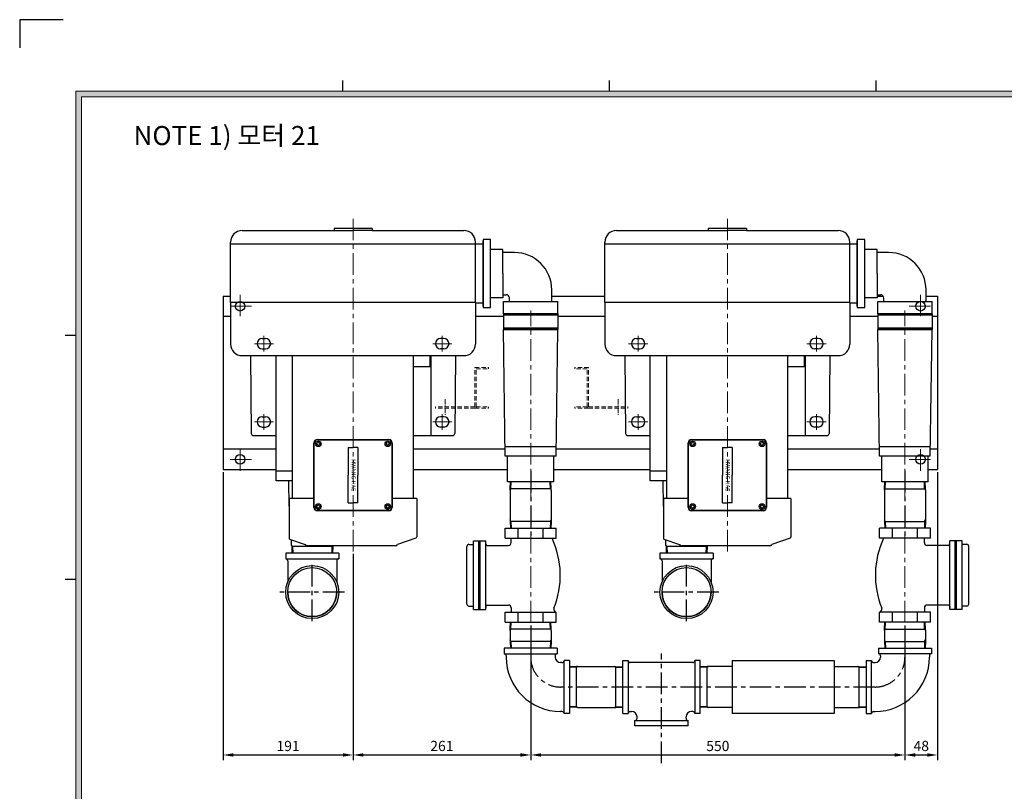
# Model space of a CAD drawing. Units: millimetres. Extents: x 0 to 3320, y 70 to 2407.
# Drawn here: x 0 to 1447, y 1273 to 2407 of the extents above; entities that cross this region are included whole.
import ezdxf

# ---------------------------------------------------------------- set-up
doc = ezdxf.new("R2010")
doc.units = ezdxf.units.MM
doc.linetypes.add('CENTER', pattern=[50.8, 31.75, -6.35, 6.35, -6.35])
doc.linetypes.add('HIDDEN', pattern=[9.525, 6.35, -3.175])
for name, color, linetype in [('1', 1, 'CENTER'), ('3', 3, 'Continuous'), ('4', 4, 'Continuous'), ('phantom', 3, 'Continuous')]:
    doc.layers.add(name, color=color, linetype=linetype)
for name, color, linetype, lineweight in [('center', 1, 'CENTER', 18), ('dim', 4, 'Continuous', 18), ('hidden', 2, 'HIDDEN', 18)]:
    doc.layers.add(name, color=color, linetype=linetype, lineweight=lineweight)
doc.dimstyles.new('ISO-25', dxfattribs={"dimscale": 2, "dimtxt": 2.5, "dimasz": 2.5, "dimexe": 1.25, "dimexo": 0.625, "dimtad": 1, "dimdsep": 46, "dimtxsty": 'Standard', "dimcen": 2.5, "dimazin": 2, "dimtfac": 1, "dimtmove": 0, "dimatfit": 3, "dimfxl": 0, "dimarcsym": 0})

# ---------------------------------------------------------------- blocks, each defined once
blk = doc.blocks.new('*D82')
at = {"layer": 'Defpoints', "color": 0}
for p in [(298.9, 1746), (489.9, 1625.7), (489.9, 1326.6)]:
    blk.add_point(p, dxfattribs=at)
at = {"layer": 'dim', "color": 0, "lineweight": -2}
for p, q in [((298.9, 1742.3), (298.9, 1319.1)), ((489.9, 1622), (489.9, 1319.1)), ((313.9, 1326.6), (474.9, 1326.6))]:
    blk.add_line(p, q, dxfattribs=at)
at = {"layer": 'dim', "color": 0}
for points in [[(313.9, 1329.1), (313.9, 1324.1), (298.9, 1326.6)], [(474.9, 1329.1), (474.9, 1324.1), (489.9, 1326.6)]]:
    blk.add_solid(points, dxfattribs=at)
at = {"layer": 'dim', "color": 0, "insert": (394.4, 1337.9), "char_height": 15, "attachment_point": 5}
blk.add_mtext('191', dxfattribs=at)
blk = doc.blocks.new('*D83')
at = {"layer": 'Defpoints', "color": 0}
for p in [(750.9, 1520.5), (1300.9, 1520.5), (1300.9, 1326.6)]:
    blk.add_point(p, dxfattribs=at)
at = {"layer": 'dim', "color": 0, "lineweight": -2}
for p, q in [((750.9, 1516.7), (750.9, 1319.1)), ((1300.9, 1516.7), (1300.9, 1319.1)), ((765.9, 1326.6), (1285.9, 1326.6))]:
    blk.add_line(p, q, dxfattribs=at)
at = {"layer": 'dim', "color": 0}
for points in [[(765.9, 1329.1), (765.9, 1324.1), (750.9, 1326.6)], [(1285.9, 1329.1), (1285.9, 1324.1), (1300.9, 1326.6)]]:
    blk.add_solid(points, dxfattribs=at)
at = {"layer": 'dim', "color": 0, "insert": (1025.9, 1337.9), "char_height": 15, "attachment_point": 5}
blk.add_mtext('550', dxfattribs=at)
blk = doc.blocks.new('*D84')
at = {"layer": 'Defpoints', "color": 0}
for p in [(489.9, 1625.7), (750.9, 1520.5), (750.9, 1326.6)]:
    blk.add_point(p, dxfattribs=at)
at = {"layer": 'dim', "color": 0, "lineweight": -2}
for p, q in [((489.9, 1622), (489.9, 1319.1)), ((750.9, 1516.7), (750.9, 1319.1)), ((504.9, 1326.6), (735.9, 1326.6))]:
    blk.add_line(p, q, dxfattribs=at)
at = {"layer": 'dim', "color": 0}
for points in [[(504.9, 1329.1), (504.9, 1324.1), (489.9, 1326.6)], [(735.9, 1329.1), (735.9, 1324.1), (750.9, 1326.6)]]:
    blk.add_solid(points, dxfattribs=at)
at = {"layer": 'dim', "color": 0, "insert": (620.4, 1337.9), "char_height": 15, "attachment_point": 5}
blk.add_mtext('261', dxfattribs=at)
blk = doc.blocks.new('*D85')
at = {"layer": 'Defpoints', "color": 0}
for p in [(1348.9, 1746), (1300.9, 1520.5), (1348.9, 1326.6)]:
    blk.add_point(p, dxfattribs=at)
at = {"layer": 'dim', "color": 0, "lineweight": -2}
for p, q in [((1348.9, 1742.3), (1348.9, 1319.1)), ((1300.9, 1516.7), (1300.9, 1319.1)), ((1315.9, 1326.6), (1333.9, 1326.6))]:
    blk.add_line(p, q, dxfattribs=at)
at = {"layer": 'dim', "color": 0}
for points in [[(1315.9, 1329.1), (1315.9, 1324.1), (1300.9, 1326.6)], [(1333.9, 1329.1), (1333.9, 1324.1), (1348.9, 1326.6)]]:
    blk.add_solid(points, dxfattribs=at)
at = {"layer": 'dim', "color": 0, "insert": (1324.9, 1337.9), "char_height": 15, "attachment_point": 5}
blk.add_mtext('48', dxfattribs=at)

msp = doc.modelspace()

# ---------------------------------------------------------------- hatches: boundary and pattern name
at = {"layer": 'dim'}
h = msp.add_hatch(color=256, dxfattribs=at)
h.paths.add_polyline_path([(82.659, 2301.98), (82.659, 149.98), (3218.659, 149.98), (3218.659, 2301.98)])
h.paths.add_polyline_path([(90.659, 2293.98), (90.659, 157.98), (3210.659, 157.98), (3210.659, 2293.98)], flags=16)

# ---------------------------------------------------------------- linework, layer by layer
for p, q in [((474.659, 2301.98), (474.659, 2317.98)), ((866.659, 2301.98), (866.659, 2317.98)), ((1258.659, 2301.98), (1258.659, 2317.98)), ((517.881, 2100.03), (461.881, 2100.03)), ((461.881, 2100.03), (461.881, 2097.23)), ((517.881, 2100.03), (517.881, 2097.23)), ((1067.881, 2100.03), (1011.881, 2100.03)), ((1011.881, 2100.03), (1011.881, 2097.23)), ((1067.881, 2100.03), (1067.881, 2097.23)), ((326.881, 2097.23), (489.881, 2097.23)), ((517.881, 2097.23), (489.881, 2097.23)), ((517.881, 2097.23), (652.881, 2097.23)), ((691.881, 2084.03), (680.881, 2084.03)), ((680.881, 2084.03), (680.881, 1984.03)), ((691.881, 1984.03), (691.881, 2084.03)), ((876.881, 2097.23), (1039.881, 2097.23)), ((1067.881, 2097.23), (1039.881, 2097.23)), ((1067.881, 2097.23), (1202.881, 2097.23)), ((1241.881, 2084.03), (1230.881, 2084.03)), ((1230.881, 2084.03), (1230.881, 1984.03)), ((1241.881, 1984.03), (1241.881, 2084.03)), ((309.881, 1991.43), (309.881, 2080.23)), ((669.881, 2077.23), (309.881, 2077.23)), ((669.881, 2077.23), (669.881, 2080.23)), ((680.881, 2077.28), (669.881, 2077.28)), ((669.881, 1991.43), (669.881, 2077.23)), ((680.881, 1986.03), (680.881, 2082.03)), ((680.881, 2077.28), (680.881, 1990.78)), ((680.881, 2077.28), (680.881, 1990.78)), ((691.881, 1998.53), (691.881, 2069.53)), ((709.881, 2069.53), (691.881, 2069.53)), ((709.881, 2034.03), (709.881, 2069.53)), ((859.881, 1991.43), (859.881, 2080.23)), ((1219.881, 2077.23), (859.881, 2077.23)), ((1219.881, 2077.23), (1219.881, 2080.23)), ((1230.881, 2077.28), (1219.881, 2077.28)), ((1219.881, 1991.43), (1219.881, 2077.23)), ((1230.881, 1986.03), (1230.881, 2082.03)), ((1230.881, 2077.28), (1230.881, 1990.78)), ((1230.881, 2077.28), (1230.881, 1990.78)), ((1241.881, 1998.53), (1241.881, 2069.53)), ((1259.881, 2069.53), (1241.881, 2069.53)), ((1259.881, 2034.03), (1259.881, 2069.53)), ((726.881, 2065.03), (709.881, 2065.03)), ((1276.881, 2065.03), (1259.881, 2065.03)), ((709.881, 2034.03), (709.881, 1998.53)), ((1259.881, 2034.03), (1259.881, 1998.53)), ((298.881, 2001.03), (298.881, 1746.03)), ((298.881, 2001.03), (309.881, 2001.03)), ((709.881, 1998.53), (691.881, 1998.53)), ((709.881, 2003.03), (714.881, 2003.03)), ((719.881, 1993.03), (719.881, 1998.03)), ((781.881, 1993.03), (781.881, 2010.03)), ((781.881, 2001.03), (859.881, 2001.03)), ((1259.881, 1998.53), (1241.881, 1998.53)), ((1259.881, 2003.03), (1264.881, 2003.03)), ((1259.881, 2001.03), (1268.881, 2001.03)), ((1269.881, 1993.03), (1269.881, 1998.03)), ((1331.881, 1993.03), (1331.881, 2010.03)), ((1331.881, 2001.03), (1348.881, 2001.03)), ((1348.881, 2001.03), (1348.881, 1746.03)), ((669.881, 1991.43), (309.881, 1991.43)), ((309.881, 1991.43), (309.881, 1930.43)), ((669.881, 1991.43), (669.881, 1930.43)), ((680.881, 1990.78), (669.881, 1990.78)), ((680.881, 1984.03), (691.881, 1984.03)), ((710.881, 1975.03), (710.881, 1993.03)), ((710.881, 1993.03), (750.881, 1993.03)), ((750.881, 1993.03), (790.881, 1993.03)), ((790.881, 1975.03), (790.881, 1993.03)), ((1219.881, 1991.43), (859.881, 1991.43)), ((859.881, 1991.43), (859.881, 1930.43)), ((1219.881, 1991.43), (1219.881, 1930.43)), ((1230.881, 1990.78), (1219.881, 1990.78)), ((1230.881, 1984.03), (1241.881, 1984.03)), ((1260.881, 1975.03), (1260.881, 1993.03)), ((1260.881, 1993.03), (1300.881, 1993.03)), ((1300.881, 1993.03), (1340.881, 1993.03)), ((1340.881, 1975.03), (1340.881, 1993.03)), ((309.881, 1971.03), (298.881, 1971.03)), ((710.881, 1971.03), (669.881, 1971.03)), ((790.881, 1975.03), (710.881, 1975.03)), ((710.881, 1975.03), (710.881, 1952.03)), ((790.881, 1975.03), (710.881, 1975.03)), ((790.881, 1973.03), (710.881, 1973.03)), ((715.381, 1975.03), (786.381, 1975.03)), ((790.881, 1975.03), (790.852, 1952.03)), ((859.881, 1971.03), (790.876, 1971.03)), ((1260.881, 1971.03), (1219.881, 1971.03)), ((1340.881, 1975.03), (1260.881, 1975.03)), ((1260.881, 1975.03), (1260.881, 1952.03)), ((1340.881, 1975.03), (1260.881, 1975.03)), ((1340.881, 1973.03), (1260.881, 1973.03)), ((1265.381, 1975.03), (1336.381, 1975.03)), ((1340.881, 1975.03), (1340.852, 1952.03)), ((1348.881, 1971.03), (1340.876, 1971.03)), ((710.881, 1954.03), (790.855, 1954.03)), ((790.855, 1954.03), (710.881, 1954.03)), ((1260.881, 1954.03), (1340.855, 1954.03)), ((1340.855, 1954.03), (1260.881, 1954.03)), ((82.659, 1943.18), (66.659, 1943.18)), ((713.646, 1765.528), (710.881, 1952.03)), ((710.881, 1952.03), (790.852, 1952.03)), ((788.116, 1765.528), (790.852, 1952.03)), ((1263.646, 1765.528), (1260.881, 1952.03)), ((1260.881, 1952.03), (1340.852, 1952.03)), ((1338.116, 1765.528), (1340.852, 1952.03)), ((356.381, 1938.53), (361.381, 1938.53)), ((356.381, 1938.53), (361.381, 1938.53)), ((623.381, 1938.53), (618.381, 1938.53)), ((623.381, 1938.53), (618.381, 1938.53)), ((906.381, 1938.53), (911.381, 1938.53)), ((1173.381, 1938.53), (1168.381, 1938.53)), ((326.881, 1913.43), (652.881, 1913.43)), ((339.245, 1913.43), (340.352, 1799.001)), ((356.381, 1923.53), (361.381, 1923.53)), ((356.381, 1923.53), (361.381, 1923.53)), ((376.686, 1729.53), (376.686, 1913.43)), ((401.131, 1703.73), (401.131, 1913.43)), ((578.631, 1703.73), (578.631, 1913.43)), ((603.076, 1897.43), (603.076, 1913.43)), ((604.352, 1913.43), (604.352, 1796.03)), ((623.381, 1923.53), (618.381, 1923.53)), ((623.381, 1923.53), (618.381, 1923.53)), ((640.517, 1913.43), (639.41, 1799.001)), ((876.881, 1913.43), (1202.881, 1913.43)), ((889.245, 1913.43), (890.352, 1799.001)), ((906.381, 1923.53), (911.381, 1923.53)), ((926.686, 1729.53), (926.686, 1913.43)), ((951.131, 1703.73), (951.131, 1913.43)), ((1128.631, 1703.73), (1128.631, 1913.43)), ((1153.076, 1897.43), (1153.076, 1913.43)), ((1154.352, 1913.43), (1154.352, 1796.03)), ((1173.381, 1923.53), (1168.381, 1923.53)), ((1190.517, 1913.43), (1189.41, 1799.001)), ((578.631, 1897.43), (603.076, 1897.43)), ((1128.631, 1897.43), (1153.076, 1897.43)), ((356.381, 1823.53), (361.381, 1823.53)), ((356.381, 1823.53), (361.381, 1823.53)), ((623.381, 1823.53), (618.381, 1823.53)), ((623.381, 1823.53), (618.381, 1823.53)), ((906.381, 1823.53), (911.381, 1823.53)), ((1173.381, 1823.53), (1168.381, 1823.53)), ((343.352, 1796.03), (376.686, 1796.03)), ((356.381, 1808.53), (361.381, 1808.53)), ((356.381, 1808.53), (361.381, 1808.53)), ((578.631, 1796.03), (636.41, 1796.03)), ((623.381, 1808.53), (618.381, 1808.53)), ((623.381, 1808.53), (618.381, 1808.53)), ((893.352, 1796.03), (925.216, 1796.03)), ((906.381, 1808.53), (911.381, 1808.53)), ((1128.631, 1796.03), (1186.41, 1796.03)), ((1173.381, 1808.53), (1168.381, 1808.53)), ((432.381, 1690.23), (432.381, 1785.23)), ((432.881, 1690.23), (432.881, 1785.23)), ((437.381, 1790.23), (542.381, 1790.23)), ((437.381, 1789.73), (542.381, 1789.73)), ((546.881, 1785.23), (546.881, 1690.23)), ((547.381, 1785.23), (547.381, 1690.23)), ((982.381, 1690.23), (982.381, 1785.23)), ((982.881, 1690.23), (982.881, 1785.23)), ((987.381, 1790.23), (1092.381, 1790.23)), ((987.381, 1789.73), (1092.381, 1789.73)), ((1096.881, 1785.23), (1096.881, 1690.23)), ((1097.381, 1785.23), (1097.381, 1690.23)), ((376.686, 1776.03), (298.881, 1776.03)), ((482.881, 1778.23), (482.881, 1737.73)), ((482.881, 1778.23), (489.881, 1778.23)), ((496.881, 1778.23), (489.881, 1778.23)), ((496.881, 1778.23), (496.881, 1737.73)), ((713.49, 1776.03), (578.631, 1776.03)), ((788.349, 1779.528), (713.411, 1779.528)), ((788.116, 1765.528), (713.646, 1765.528)), ((716.881, 1728.028), (716.881, 1765.528)), ((784.881, 1728.028), (784.881, 1765.528)), ((926.686, 1776.03), (788.27, 1776.03)), ((1032.881, 1778.23), (1032.881, 1737.73)), ((1032.881, 1778.23), (1039.881, 1778.23)), ((1046.881, 1778.23), (1039.881, 1778.23)), ((1046.881, 1778.23), (1046.881, 1737.73)), ((1263.49, 1776.03), (1128.631, 1776.03)), ((1338.349, 1779.528), (1263.411, 1779.528)), ((1338.116, 1765.528), (1263.646, 1765.528)), ((1266.881, 1728.028), (1266.881, 1765.528)), ((1334.881, 1728.028), (1334.881, 1765.528)), ((1348.881, 1776.03), (1338.27, 1776.03)), ((298.881, 1746.03), (376.686, 1746.03)), ((401.131, 1743.53), (376.686, 1743.53)), ((482.881, 1697.23), (482.881, 1737.73)), ((496.881, 1697.23), (496.881, 1737.73)), ((578.631, 1746.03), (716.881, 1746.03)), ((784.881, 1746.03), (926.686, 1746.03)), ((951.131, 1743.53), (926.686, 1743.53)), ((1032.881, 1697.23), (1032.881, 1737.73)), ((1046.881, 1697.23), (1046.881, 1737.73)), ((1128.631, 1746.03), (1266.881, 1746.03)), ((1334.881, 1746.03), (1348.881, 1746.03)), ((401.131, 1729.53), (376.686, 1729.53)), ((395.881, 1692.03), (395.381, 1729.53)), ((784.881, 1728.028), (716.881, 1728.028)), ((951.131, 1729.53), (926.686, 1729.53)), ((945.881, 1692.03), (945.381, 1729.53)), ((1334.881, 1728.028), (1266.881, 1728.028)), ((432.381, 1703.73), (396.381, 1703.73)), ((396.381, 1643.945), (396.381, 1703.73)), ((482.881, 1697.23), (489.881, 1697.23)), ((496.881, 1697.23), (489.881, 1697.23)), ((583.381, 1703.73), (547.381, 1703.73)), ((982.381, 1703.73), (946.381, 1703.73)), ((946.381, 1643.945), (946.381, 1703.73)), ((1032.881, 1697.23), (1039.881, 1697.23)), ((1046.881, 1697.23), (1039.881, 1697.23)), ((1133.381, 1703.73), (1097.381, 1703.73)), ((396.381, 1692.03), (395.881, 1692.03)), ((542.381, 1685.73), (437.381, 1685.73)), ((542.381, 1685.23), (437.381, 1685.23)), ((946.381, 1692.03), (945.881, 1692.03)), ((1092.381, 1685.73), (987.381, 1685.73)), ((1092.381, 1685.23), (987.381, 1685.23)), ((396.381, 1643.945), (419.381, 1635.73)), ((582.054, 1645.256), (555.381, 1635.73)), ((946.381, 1643.945), (969.381, 1635.73)), ((1132.054, 1645.256), (1105.381, 1635.73)), ((552.381, 1633.73), (422.381, 1633.73)), ((1102.381, 1633.73), (972.381, 1633.73)), ((82.659, 1584.54), (66.659, 1584.54))]:
    msp.add_line(p, q)
for points in [[(583.381, 1703.73), (583.381, 1647.14)], [(1133.381, 1703.73), (1133.381, 1647.14)]]:
    msp.add_lwpolyline(points)
for centre, radius in [((323.881, 1986.03), 7), ((1323.881, 1986.03), 7), ((438.881, 1783.73), 4), ((438.881, 1783.73), 2.25), ((540.881, 1783.73), 4), ((540.881, 1783.73), 2.25), ((988.881, 1783.73), 4), ((988.881, 1783.73), 2.25), ((1090.881, 1783.73), 4), ((1090.881, 1783.73), 2.25), ((323.881, 1761.03), 7), ((1323.881, 1761.03), 7), ((438.881, 1691.73), 4), ((438.881, 1691.73), 2.25), ((540.881, 1691.73), 4), ((540.881, 1691.73), 2.25), ((988.881, 1691.73), 4), ((988.881, 1691.73), 2.25), ((1090.881, 1691.73), 4), ((1090.881, 1691.73), 2.25), ((429.881, 1565.93), 36), ((979.881, 1565.93), 36)]:
    msp.add_circle(centre, radius)
for centre, radius, start, end in [((326.881, 2080.23), 17, 90, 180), ((652.881, 2080.23), 17, 0, 90), ((876.881, 2080.23), 17, 90, 180), ((1202.881, 2080.23), 17, 0, 90), ((726.881, 2010.03), 55, 0, 90), ((1276.881, 2010.03), 55, 0, 90), ((714.881, 1998.03), 5, 0, 90), ((1264.881, 1998.03), 5, 0, 90), ((326.881, 1930.43), 17, 180, 270), ((356.381, 1931.03), 7.5, 90, 270), ((356.381, 1931.03), 7.5, 90, 270), ((361.381, 1931.03), 7.5, 270, 90), ((361.381, 1931.03), 7.5, 270, 90), ((618.381, 1931.03), 7.5, 90, 270), ((618.381, 1931.03), 7.5, 90, 270), ((623.381, 1931.03), 7.5, 270, 90), ((623.381, 1931.03), 7.5, 270, 90), ((652.881, 1930.43), 17, 270, 0), ((876.881, 1930.43), 17, 180, 270), ((906.381, 1931.03), 7.5, 90, 270), ((911.381, 1931.03), 7.5, 270, 90), ((1168.381, 1931.03), 7.5, 90, 270), ((1173.381, 1931.03), 7.5, 270, 90), ((1202.881, 1930.43), 17, 270, 0), ((356.381, 1816.03), 7.5, 90, 270), ((356.381, 1816.03), 7.5, 90, 270), ((361.381, 1816.03), 7.5, 270, 90), ((361.381, 1816.03), 7.5, 270, 90), ((618.381, 1816.03), 7.5, 90, 270), ((618.381, 1816.03), 7.5, 90, 270), ((623.381, 1816.03), 7.5, 270, 90), ((623.381, 1816.03), 7.5, 270, 90), ((906.381, 1816.03), 7.5, 90, 270), ((911.381, 1816.03), 7.5, 270, 90), ((1168.381, 1816.03), 7.5, 90, 270), ((1173.381, 1816.03), 7.5, 270, 90), ((343.352, 1799.03), 3, 180.554458, 270), ((636.41, 1799.03), 3, 270, 359.445542), ((893.352, 1799.03), 3, 180.554458, 270), ((1186.41, 1799.03), 3, 270, 359.445542), ((437.381, 1785.23), 5, 90, 180), ((437.381, 1785.23), 4.5, 90, 180), ((542.381, 1785.23), 5, 0, 90), ((542.381, 1785.23), 4.5, 0, 90), ((987.381, 1785.23), 5, 90, 180), ((987.381, 1785.23), 4.5, 90, 180), ((1092.381, 1785.23), 5, 0, 90), ((1092.381, 1785.23), 4.5, 0, 90), ((437.381, 1690.23), 5, 180, 270), ((437.381, 1690.23), 4.5, 180, 270), ((542.381, 1690.23), 5, 270, 0), ((542.381, 1690.23), 4.5, 270, 0), ((987.381, 1690.23), 5, 180, 270), ((987.381, 1690.23), 4.5, 180, 270), ((1092.381, 1690.23), 5, 270, 0), ((1092.381, 1690.23), 4.5, 270, 0), ((422.381, 1636.98), 3.25, 202.619865, 270), ((552.381, 1636.98), 3.25, 270, 337.380135), ((581.381, 1647.14), 2, 289.653824, 0), ((972.381, 1636.98), 3.25, 202.619865, 270), ((1102.381, 1636.98), 3.25, 270, 337.380135), ((1131.381, 1647.14), 2, 289.653824, 0)]:
    msp.add_arc(centre, radius, start, end)
at = {"layer": '1'}
for p, q in [((750.881, 1743.928), (750.881, 1643.928)), ((1300.881, 1743.928), (1300.881, 1643.928)), ((429.881, 1523.384), (429.881, 1608.477)), ((979.881, 1523.384), (979.881, 1608.477)), ((477.409, 1565.93), (381.537, 1565.93)), ((1027.409, 1565.93), (931.537, 1565.93)), ((943.181, 1314.449), (943.181, 1475.594)), ((1256.881, 1426.47), (794.881, 1426.47))]:
    msp.add_line(p, q, dxfattribs=at)
for centre, start, end in [((794.881, 1470.47), 180, 270), ((1256.881, 1470.47), 270, 0)]:
    msp.add_arc(centre, 44, start, end, dxfattribs=at)
at = {"layer": '3'}
for p, q in [((720.766, 1717.928), (721.081, 1728.028)), ((780.997, 1717.928), (780.681, 1728.028)), ((1270.766, 1717.928), (1271.081, 1728.028)), ((1330.997, 1717.928), (1330.681, 1728.028)), ((720.631, 1715.807), (720.766, 1717.928)), ((720.631, 1715.807), (720.631, 1672.049)), ((780.997, 1717.928), (720.766, 1717.928)), ((781.131, 1715.807), (780.997, 1717.928)), ((781.131, 1715.807), (781.131, 1672.049)), ((1270.631, 1715.807), (1270.766, 1717.928)), ((1270.631, 1715.807), (1270.631, 1672.049)), ((1270.766, 1717.928), (1330.997, 1717.928)), ((1331.131, 1715.807), (1330.997, 1717.928)), ((1331.131, 1715.807), (1331.131, 1672.049)), ((720.631, 1672.049), (720.766, 1669.928)), ((780.997, 1669.928), (720.766, 1669.928)), ((720.766, 1669.928), (721.081, 1659.828)), ((780.997, 1669.928), (780.681, 1659.828)), ((781.131, 1672.049), (780.997, 1669.928)), ((1270.631, 1672.049), (1270.766, 1669.928)), ((1270.766, 1669.928), (1330.997, 1669.928)), ((1270.766, 1669.928), (1271.081, 1659.828)), ((1330.997, 1669.928), (1330.681, 1659.828)), ((1331.131, 1672.049), (1330.997, 1669.928)), ((713.381, 1659.828), (788.381, 1659.828)), ((713.381, 1645.025), (713.381, 1659.828)), ((732.625, 1645.025), (732.625, 1659.828)), ((769.138, 1645.025), (769.138, 1659.828)), ((788.381, 1645.025), (788.381, 1659.828)), ((1338.381, 1659.828), (1263.381, 1659.828)), ((1263.381, 1645.025), (1263.381, 1659.828)), ((1282.625, 1645.025), (1282.625, 1659.828)), ((1319.138, 1645.025), (1319.138, 1659.828)), ((1338.381, 1645.025), (1338.381, 1659.828)), ((399.631, 1635.151), (399.631, 1642.784)), ((399.631, 1635.151), (399.766, 1633.03)), ((660.092, 1636.143), (667, 1636.143)), ((667, 1540.42), (667, 1641.078)), ((667, 1641.078), (684.763, 1641.078)), ((674.894, 1540.42), (674.894, 1641.078)), ((676.868, 1540.42), (676.868, 1641.078)), ((684.763, 1540.42), (684.763, 1641.078)), ((684.763, 1636.637), (684.763, 1638.117)), ((713.381, 1645.025), (788.381, 1645.025)), ((722.263, 1638.611), (722.263, 1645.025)), ((949.631, 1635.151), (949.631, 1642.784)), ((949.631, 1635.151), (949.766, 1633.03)), ((1338.381, 1645.025), (1263.381, 1645.025)), ((1329.5, 1638.611), (1329.5, 1645.025)), ((1367, 1540.42), (1367, 1641.078)), ((1384.763, 1641.078), (1367, 1641.078)), ((1367, 1636.637), (1367, 1638.117)), ((1374.894, 1540.42), (1374.894, 1641.078)), ((1376.868, 1540.42), (1376.868, 1641.078)), ((1384.763, 1540.42), (1384.763, 1641.078)), ((1391.671, 1636.143), (1384.763, 1636.143)), ((468.881, 1622.93), (390.881, 1622.93)), ((390.881, 1622.93), (390.881, 1614.93)), ((459.997, 1633.03), (399.766, 1633.03)), ((399.766, 1633.03), (400.081, 1622.93)), ((459.997, 1633.03), (459.681, 1622.93)), ((460.041, 1633.73), (459.997, 1633.03)), ((468.881, 1622.93), (468.881, 1614.93)), ((657.131, 1628.249), (657.131, 1633.183)), ((657.131, 1618.38), (657.131, 1628.249)), ((686.736, 1634.663), (701.539, 1634.663)), ((701.539, 1634.663), (718.315, 1634.663)), ((1018.881, 1622.93), (940.881, 1622.93)), ((940.881, 1622.93), (940.881, 1614.93)), ((1009.997, 1633.03), (949.766, 1633.03)), ((949.766, 1633.03), (950.081, 1622.93)), ((1009.997, 1633.03), (1009.681, 1622.93)), ((1010.041, 1633.73), (1009.997, 1633.03)), ((1018.881, 1622.93), (1018.881, 1614.93)), ((1350.223, 1634.663), (1333.447, 1634.663)), ((1365.026, 1634.663), (1350.223, 1634.663)), ((1394.631, 1628.249), (1394.631, 1633.183)), ((1394.631, 1618.38), (1394.631, 1628.249)), ((390.881, 1614.93), (468.881, 1614.93)), ((393.881, 1611.93), (393.881, 1580.93)), ((465.881, 1611.93), (465.881, 1580.93)), ((657.131, 1563.117), (657.131, 1618.38)), ((940.881, 1614.93), (1018.881, 1614.93)), ((943.881, 1611.93), (943.881, 1580.93)), ((1015.881, 1611.93), (1015.881, 1580.93)), ((1394.631, 1563.117), (1394.631, 1618.38)), ((657.131, 1553.249), (657.131, 1563.117)), ((1394.631, 1553.249), (1394.631, 1563.117)), ((657.131, 1548.314), (657.131, 1553.249)), ((1394.631, 1548.314), (1394.631, 1553.249)), ((660.092, 1545.354), (667, 1545.354)), ((667, 1540.42), (684.763, 1540.42)), ((684.763, 1544.861), (684.763, 1543.38)), ((684.763, 1540.42), (684.763, 1541.9)), ((686.736, 1546.834), (701.539, 1546.834)), ((701.539, 1546.834), (718.315, 1546.834)), ((713.381, 1536.472), (788.381, 1536.472)), ((713.381, 1521.67), (713.381, 1536.472)), ((722.263, 1542.887), (722.263, 1536.472)), ((732.625, 1521.67), (732.625, 1536.472)), ((769.138, 1521.67), (769.138, 1536.472)), ((788.381, 1521.67), (788.381, 1536.472)), ((1338.381, 1536.472), (1263.381, 1536.472)), ((1263.381, 1521.67), (1263.381, 1536.472)), ((1282.625, 1521.67), (1282.625, 1536.472)), ((1319.138, 1521.67), (1319.138, 1536.472)), ((1329.5, 1542.887), (1329.5, 1536.472)), ((1350.223, 1546.834), (1333.447, 1546.834)), ((1338.381, 1521.67), (1338.381, 1536.472)), ((1365.026, 1546.834), (1350.223, 1546.834)), ((1367, 1544.861), (1367, 1543.38)), ((1367, 1540.42), (1367, 1541.9)), ((1384.763, 1540.42), (1367, 1540.42)), ((1391.671, 1545.354), (1384.763, 1545.354)), ((713.381, 1521.67), (788.381, 1521.67)), ((720.766, 1511.57), (721.081, 1521.67)), ((780.997, 1511.57), (780.681, 1521.67)), ((1338.381, 1521.67), (1263.381, 1521.67)), ((1270.766, 1511.57), (1271.081, 1521.67)), ((1330.997, 1511.57), (1330.681, 1521.67)), ((720.631, 1509.449), (720.766, 1511.57)), ((720.631, 1509.449), (720.631, 1495.691)), ((780.997, 1511.57), (720.766, 1511.57)), ((781.131, 1509.449), (780.997, 1511.57)), ((781.131, 1509.449), (781.131, 1495.691)), ((1270.631, 1509.449), (1270.766, 1511.57)), ((1270.631, 1509.449), (1270.631, 1495.691)), ((1270.766, 1511.57), (1330.997, 1511.57)), ((1331.131, 1509.449), (1330.997, 1511.57)), ((1331.131, 1509.449), (1331.131, 1495.691)), ((720.631, 1495.691), (720.766, 1493.57)), ((780.997, 1493.57), (720.766, 1493.57)), ((720.766, 1493.57), (721.081, 1483.47)), ((780.997, 1493.57), (780.681, 1483.47)), ((781.131, 1495.691), (780.997, 1493.57)), ((1270.631, 1495.691), (1270.766, 1493.57)), ((1270.766, 1493.57), (1330.997, 1493.57)), ((1270.766, 1493.57), (1271.081, 1483.47)), ((1330.997, 1493.57), (1330.681, 1483.47)), ((1331.131, 1495.691), (1330.997, 1493.57)), ((789.881, 1483.47), (711.881, 1483.47)), ((711.881, 1483.47), (711.881, 1475.47)), ((789.881, 1483.47), (789.881, 1475.47)), ((1261.881, 1483.47), (1339.881, 1483.47)), ((1261.881, 1483.47), (1261.881, 1475.47)), ((1339.881, 1483.47), (1339.881, 1475.47)), ((711.881, 1475.47), (789.881, 1475.47)), ((714.881, 1472.47), (714.881, 1470.47)), ((786.881, 1472.47), (786.881, 1470.47)), ((796.881, 1462.47), (794.881, 1462.47)), ((799.881, 1387.47), (799.881, 1465.47)), ((807.881, 1465.47), (799.881, 1465.47)), ((807.881, 1465.47), (807.881, 1387.47)), ((886.181, 1387.47), (886.181, 1465.47)), ((886.181, 1465.47), (894.181, 1465.47)), ((894.181, 1465.47), (894.181, 1387.47)), ((989.181, 1462.47), (897.181, 1462.47)), ((992.181, 1465.47), (992.181, 1387.47)), ((1000.181, 1465.47), (992.181, 1465.47)), ((1000.181, 1387.47), (1000.181, 1465.47)), ((1047.031, 1465.47), (1047.031, 1387.47)), ((1047.031, 1465.47), (1197.031, 1465.47)), ((1197.031, 1465.47), (1197.031, 1387.47)), ((1243.881, 1465.47), (1243.881, 1387.47)), ((1243.881, 1465.47), (1251.881, 1465.47)), ((1251.881, 1387.47), (1251.881, 1465.47)), ((1254.881, 1462.47), (1256.881, 1462.47)), ((1339.881, 1475.47), (1261.881, 1475.47)), ((1264.881, 1472.47), (1264.881, 1470.47)), ((1336.881, 1472.47), (1336.881, 1470.47)), ((817.981, 1456.585), (807.881, 1456.27)), ((820.102, 1456.72), (817.981, 1456.585)), ((817.981, 1396.354), (817.981, 1456.585)), ((820.102, 1456.72), (873.96, 1456.72)), ((873.96, 1456.72), (876.081, 1456.585)), ((876.081, 1396.354), (876.081, 1456.585)), ((876.081, 1456.585), (886.181, 1456.27)), ((1010.281, 1456.585), (1000.181, 1456.27)), ((1012.402, 1456.72), (1010.281, 1456.585)), ((1010.281, 1396.354), (1010.281, 1456.585)), ((1047.031, 1456.72), (1012.402, 1456.72)), ((1197.031, 1456.72), (1231.66, 1456.72)), ((1231.66, 1456.72), (1233.781, 1456.585)), ((1233.781, 1396.354), (1233.781, 1456.585)), ((1233.781, 1456.585), (1243.881, 1456.27)), ((796.881, 1390.47), (794.881, 1390.47)), ((817.981, 1396.354), (807.881, 1396.67)), ((820.102, 1396.22), (817.981, 1396.354)), ((820.102, 1396.22), (873.96, 1396.22)), ((873.96, 1396.22), (876.081, 1396.354)), ((876.081, 1396.354), (886.181, 1396.67)), ((897.181, 1390.47), (899.181, 1390.47)), ((989.181, 1390.47), (987.181, 1390.47)), ((1010.281, 1396.354), (1000.181, 1396.67)), ((1012.402, 1396.22), (1010.281, 1396.354)), ((1047.031, 1396.22), (1012.402, 1396.22)), ((1197.031, 1396.22), (1231.66, 1396.22)), ((1231.66, 1396.22), (1233.781, 1396.354)), ((1233.781, 1396.354), (1243.881, 1396.67)), ((1254.881, 1390.47), (1256.881, 1390.47)), ((807.881, 1387.47), (799.881, 1387.47)), ((886.181, 1387.47), (894.181, 1387.47)), ((904.181, 1377.47), (982.181, 1377.47)), ((904.181, 1369.47), (904.181, 1377.47)), ((907.181, 1380.47), (907.181, 1382.47)), ((979.181, 1380.47), (979.181, 1382.47)), ((982.181, 1369.47), (982.181, 1377.47)), ((1000.181, 1387.47), (992.181, 1387.47)), ((1197.031, 1387.47), (1047.031, 1387.47)), ((1243.881, 1387.47), (1251.881, 1387.47)), ((982.181, 1369.47), (904.181, 1369.47))]:
    msp.add_line(p, q, dxfattribs=at)
for centre in [(429.881, 1565.93), (979.881, 1565.93)]:
    msp.add_circle(centre, 39, dxfattribs=at)
for centre, radius, start, end in [((660.092, 1633.183), 2.961, 90, 180), ((686.736, 1636.637), 1.974, 180, 270), ((718.315, 1638.611), 3.947, 270, 0), ((667, 1590.749), 127.421, 337.552228, 25.211465), ((1384.763, 1590.749), 127.421, 154.788535, 202.447772), ((1333.447, 1638.611), 3.947, 180, 270), ((1365.026, 1636.637), 1.974, 270, 0), ((1391.671, 1633.183), 2.961, 0, 90), ((390.881, 1611.93), 3, 0, 90), ((468.881, 1611.93), 3, 90, 180), ((940.881, 1611.93), 3, 0, 90), ((1018.881, 1611.93), 3, 90, 180), ((429.881, 1565.93), 36, 180, 0), ((979.881, 1565.93), 36, 180, 0), ((660.092, 1548.314), 2.961, 180, 270), ((1391.671, 1548.314), 2.961, 270, 0), ((686.736, 1544.861), 1.974, 90, 180), ((718.315, 1542.887), 3.947, 0, 90), ((789.605, 1541.13), 4.934, 168.735698, 250.734535), ((1262.157, 1541.13), 4.934, 289.265465, 11.264302), ((1333.447, 1542.887), 3.947, 90, 180), ((1365.026, 1544.861), 1.974, 0, 90), ((711.881, 1472.47), 3, 0, 90), ((794.881, 1470.47), 80, 180, 270), ((789.881, 1472.47), 3, 90, 180), ((794.881, 1470.47), 8, 180, 270), ((796.881, 1465.47), 3, 270, 0), ((897.181, 1465.47), 3, 180, 270), ((989.181, 1465.47), 3, 270, 0), ((1254.881, 1465.47), 3, 180, 270), ((1256.881, 1470.47), 80, 270, 0), ((1256.881, 1470.47), 8, 270, 0), ((1261.881, 1472.47), 3, 0, 90), ((1339.881, 1472.47), 3, 90, 180), ((796.881, 1387.47), 3, 0, 90), ((897.181, 1387.47), 3, 90, 180), ((899.181, 1382.47), 8, 0, 90), ((987.181, 1382.47), 8, 90, 180), ((989.181, 1387.47), 3, 0, 90), ((1254.881, 1387.47), 3, 90, 180), ((904.181, 1380.47), 3, 270, 0), ((982.181, 1380.47), 3, 180, 270)]:
    msp.add_arc(centre, radius, start, end, dxfattribs=at)
at = {"layer": '4'}
for p, q in [((721.956, 1717.928), (722.272, 1728.028)), ((779.806, 1717.928), (779.491, 1728.028)), ((1271.956, 1717.928), (1272.272, 1728.028)), ((1329.806, 1717.928), (1329.491, 1728.028)), ((721.956, 1717.928), (720.631, 1715.807)), ((779.806, 1717.928), (781.131, 1715.807)), ((1271.956, 1717.928), (1270.631, 1715.807)), ((1329.806, 1717.928), (1331.131, 1715.807)), ((721.956, 1669.928), (720.631, 1672.049)), ((721.956, 1669.928), (722.272, 1659.828)), ((779.806, 1669.928), (779.491, 1659.828)), ((779.806, 1669.928), (781.131, 1672.049)), ((1271.956, 1669.928), (1270.631, 1672.049)), ((1271.956, 1669.928), (1272.272, 1659.828)), ((1329.806, 1669.928), (1329.491, 1659.828)), ((1329.806, 1669.928), (1331.131, 1672.049)), ((400.956, 1633.03), (399.631, 1635.151)), ((950.956, 1633.03), (949.631, 1635.151)), ((400.956, 1633.03), (401.272, 1622.93)), ((458.806, 1633.03), (458.491, 1622.93)), ((458.806, 1633.03), (459.243, 1633.73)), ((950.956, 1633.03), (951.272, 1622.93)), ((1008.806, 1633.03), (1008.491, 1622.93)), ((1008.806, 1633.03), (1009.243, 1633.73)), ((721.956, 1511.57), (722.272, 1521.67)), ((779.806, 1511.57), (779.491, 1521.67)), ((1271.956, 1511.57), (1272.272, 1521.67)), ((1329.806, 1511.57), (1329.491, 1521.67)), ((721.956, 1511.57), (720.631, 1509.449)), ((779.806, 1511.57), (781.131, 1509.449)), ((1271.956, 1511.57), (1270.631, 1509.449)), ((1329.806, 1511.57), (1331.131, 1509.449)), ((721.956, 1493.57), (720.631, 1495.691)), ((721.956, 1493.57), (722.272, 1483.47)), ((779.806, 1493.57), (779.491, 1483.47)), ((779.806, 1493.57), (781.131, 1495.691)), ((1271.956, 1493.57), (1270.631, 1495.691)), ((1271.956, 1493.57), (1272.272, 1483.47)), ((1329.806, 1493.57), (1329.491, 1483.47)), ((1329.806, 1493.57), (1331.131, 1495.691)), ((817.981, 1455.395), (807.881, 1455.079)), ((817.981, 1455.395), (820.102, 1456.72)), ((876.081, 1455.395), (873.96, 1456.72)), ((876.081, 1455.395), (886.181, 1455.079)), ((1010.281, 1455.395), (1000.181, 1455.079)), ((1010.281, 1455.395), (1012.402, 1456.72)), ((1233.781, 1455.395), (1231.66, 1456.72)), ((1233.781, 1455.395), (1243.881, 1455.079)), ((817.981, 1397.545), (807.881, 1397.86)), ((817.981, 1397.545), (820.102, 1396.22)), ((876.081, 1397.545), (873.96, 1396.22)), ((876.081, 1397.545), (886.181, 1397.86)), ((1010.281, 1397.545), (1000.181, 1397.86)), ((1010.281, 1397.545), (1012.402, 1396.22)), ((1233.781, 1397.545), (1231.66, 1396.22)), ((1233.781, 1397.545), (1243.881, 1397.86))]:
    msp.add_line(p, q, dxfattribs=at)
at = {"layer": 'center', "linetype": 'CENTER'}
for p, q in [((489.881, 1625.73), (489.881, 2120.03)), ((1039.881, 1625.73), (1039.881, 2120.03)), ((750.881, 1702.582), (750.881, 1979.53)), ((1300.881, 1702.582), (1300.881, 1979.53))]:
    msp.add_line(p, q, dxfattribs=at)
at = {"layer": 'center'}
for p, q in [((323.881, 2003.03), (323.881, 1969.03)), ((1323.881, 2003.03), (1323.881, 1969.03)), ((340.881, 1986.03), (306.881, 1986.03)), ((1306.881, 1986.03), (1340.881, 1986.03)), ((323.881, 1744.03), (323.881, 1778.03)), ((1323.881, 1744.03), (1323.881, 1778.03)), ((340.881, 1761.03), (306.881, 1761.03)), ((1306.881, 1761.03), (1340.881, 1761.03)), ((750.881, 1470.47), (750.881, 1665.808)), ((1300.881, 1470.47), (1300.881, 1665.808))]:
    msp.add_line(p, q, dxfattribs=at)
at = {"layer": 'center', "linetype": 'CENTER', "ltscale": 10}
for p, q in [((358.881, 1942.53), (358.881, 1919.53)), ((358.881, 1942.53), (358.881, 1919.53)), ((620.881, 1942.53), (620.881, 1919.53)), ((620.881, 1942.53), (620.881, 1919.53)), ((908.881, 1942.53), (908.881, 1919.53)), ((1170.881, 1942.53), (1170.881, 1919.53)), ((344.881, 1931.03), (372.881, 1931.03)), ((344.881, 1931.03), (372.881, 1931.03)), ((634.881, 1931.03), (606.881, 1931.03)), ((634.881, 1931.03), (606.881, 1931.03)), ((894.881, 1931.03), (922.881, 1931.03)), ((1184.881, 1931.03), (1156.881, 1931.03)), ((358.881, 1827.53), (358.881, 1804.53)), ((358.881, 1827.53), (358.881, 1804.53)), ((620.881, 1827.53), (620.881, 1804.53)), ((620.881, 1827.53), (620.881, 1804.53)), ((908.881, 1827.53), (908.881, 1804.53)), ((1170.881, 1827.53), (1170.881, 1804.53)), ((344.881, 1816.03), (372.881, 1816.03)), ((344.881, 1816.03), (372.881, 1816.03)), ((634.881, 1816.03), (606.881, 1816.03)), ((634.881, 1816.03), (606.881, 1816.03)), ((894.881, 1816.03), (922.881, 1816.03)), ((1184.881, 1816.03), (1156.881, 1816.03))]:
    msp.add_line(p, q, dxfattribs=at)
at = {"layer": 'center', "ltscale": 0.25}
for p, q in [((625.381, 1849.53), (625.381, 1826.53)), ((879.381, 1849.53), (879.381, 1826.53))]:
    msp.add_line(p, q, dxfattribs=at)
at = {"layer": 'dim'}
for p, q in [((3218.659, 2301.98), (82.659, 2301.98)), ((82.659, 2301.98), (82.659, 149.98)), ((3210.659, 2293.98), (90.659, 2293.98)), ((90.659, 2293.98), (90.659, 157.98))]:
    msp.add_line(p, q, dxfattribs=at)
at = {"layer": 'hidden'}
for p, q in [((668.881, 1838.03), (668.881, 1896.03)), ((668.881, 1896.03), (688.881, 1896.03)), ((688.881, 1894.03), (688.881, 1896.03)), ((835.881, 1896.03), (815.881, 1896.03)), ((815.881, 1894.03), (815.881, 1896.03)), ((835.881, 1838.03), (835.881, 1896.03)), ((670.881, 1838.03), (670.881, 1894.03)), ((670.881, 1894.03), (688.881, 1894.03)), ((833.881, 1894.03), (815.881, 1894.03)), ((833.881, 1838.03), (833.881, 1894.03)), ((668.881, 1838.03), (610.881, 1838.03)), ((610.881, 1838.03), (610.881, 1836.03)), ((670.881, 1838.03), (688.881, 1838.03)), ((688.881, 1836.03), (688.881, 1838.03)), ((833.881, 1838.03), (815.881, 1838.03)), ((815.881, 1836.03), (815.881, 1838.03)), ((835.881, 1838.03), (893.881, 1838.03)), ((893.881, 1838.03), (893.881, 1836.03)), ((668.881, 1836.03), (610.881, 1836.03)), ((668.881, 1836.03), (688.881, 1836.03)), ((835.881, 1836.03), (815.881, 1836.03)), ((835.881, 1836.03), (893.881, 1836.03))]:
    msp.add_line(p, q, dxfattribs=at)
for centre, start, end in [((668.881, 1838.03), 270, 0), ((835.881, 1838.03), 180, 270)]:
    msp.add_arc(centre, 2, start, end, dxfattribs=at)
at = {"layer": 'phantom'}
msp.add_lwpolyline([(64, 2407.125), (0, 2407.125), (0, 2365.869)], dxfattribs=at)

# ---------------------------------------------------------------- texts
at = {"insert": (167.333, 2250.866), "char_height": 28, "width": 1507.2656, "attachment_point": 1}
msp.add_mtext('{\\fGulim|b0|i0|c129|p49;NOTE 1) 모터 21}', dxfattribs=at)
at = {"char_height": 6, "width": 92.9837, "attachment_point": 5, "rotation": 270}
for insert in [(489.881, 1737.73), (1039.881, 1737.73)]:
    msp.add_mtext('HWANG HAE', dxfattribs=dict(at, insert=insert))

# ---------------------------------------------------------------- dimensions: what is measured, and where the dimension line sits
at = {"layer": 'dim'}
for base, p1, p2, picture, middle in [((489.881, 1326.648), (298.881, 1746.03), (489.881, 1625.73), '*D82', (394.381, 1337.898)), ((1348.881, 1326.648), (1300.881, 1520.47), (1348.881, 1746.03), '*D85', (1324.881, 1337.898)), ((750.881, 1326.648), (489.881, 1625.73), (750.881, 1520.47), '*D84', (620.381, 1337.898)), ((1300.881, 1326.648), (750.881, 1520.47), (1300.881, 1520.47), '*D83', (1025.881, 1337.898))]:
    dim = msp.add_linear_dim(base=base, p1=p1, p2=p2, dimstyle='ISO-25', override={"dimscale": 6}, dxfattribs=at)
    dim.commit()
    dim.dimension.update_dxf_attribs({"geometry": picture, "text_midpoint": middle})

doc.saveas('drawing.dxf')
